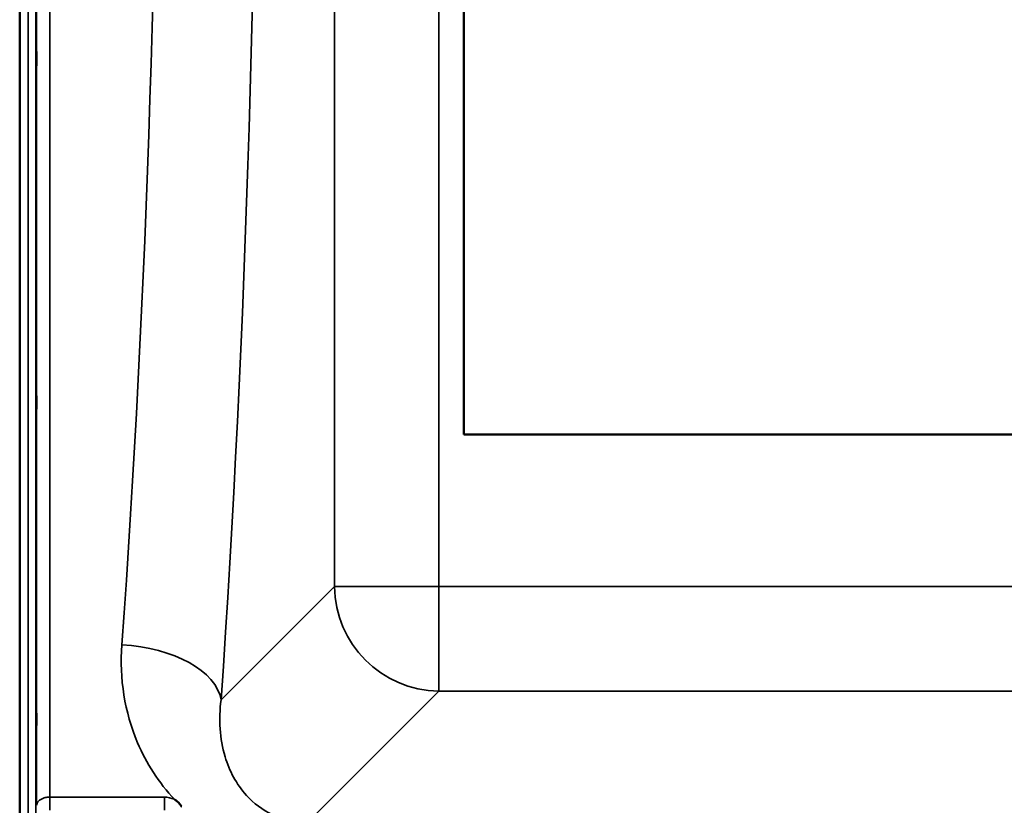
# Model space of a CAD drawing. Units: millimetres. Extents: x 0 to 11880, y 0 to 8400.
# Drawn here: x 1788 to 2163, y 3018 to 3318 of the extents above; entities that cross this region are included whole.
import ezdxf

# ---------------------------------------------------------------- set-up
doc = ezdxf.new("R2010")
doc.units = ezdxf.units.MM
doc.header["$LTSCALE"] = 40
doc.layers.add('Visible (ISO)', color=7, linetype='Continuous', lineweight=50)
doc.layers.add('Visible Narrow (ISO)', color=7, linetype='Continuous', lineweight=35)

# ---------------------------------------------------------------- blocks, each defined once
blk = doc.blocks.new('2')
at = {"layer": 'Visible (ISO)'}
for p, q in [((1787.67, 2887.47), (1787.67, 4131.97)), ((1956.82, 3159.72), (1956.82, 3859.72)), ((2618.82, 3159.72), (1956.82, 3159.72))]:
    blk.add_line(p, q, dxfattribs=at)
for points, knots in [([(1793.98, 3306.13), (1793.98, 3306.27), (1793.99, 3306.31), (1794, 3306.15), (1794, 3305.96), (1794.01, 3305.43), (1794.01, 3305.05), (1794.01, 3304.15), (1794.01, 3303.63), (1794.01, 3302.61), (1794.01, 3302.03), (1794.01, 3300.91), (1794.01, 3300.37), (1794, 3299.44), (1794, 3299), (1793.99, 3298.31), (1793.98, 3298.06), (1793.97, 3297.78), (1793.97, 3297.73), (1793.96, 3297.88), (1793.95, 3298.07), (1793.95, 3298.6), (1793.95, 3298.98), (1793.94, 3299.88), (1793.94, 3300.4), (1793.94, 3301.44), (1793.94, 3302.02), (1793.95, 3303.14), (1793.95, 3303.69), (1793.95, 3304.62), (1793.96, 3305.06), (1793.97, 3305.75), (1793.97, 3305.99), (1793.98, 3306.13)], [0, 0, 0, 0, 0.159533, 0.159533, 0.319067, 0.319067, 0.478594, 0.478594, 0.63812, 0.63812, 0.797647, 0.797647, 0.957174, 0.957174, 1.116707, 1.116707, 1.276241, 1.276241, 1.436902, 1.436902, 1.597564, 1.597564, 1.758222, 1.758222, 1.918881, 1.918881, 2.079539, 2.079539, 2.240197, 2.240197, 2.400859, 2.400859, 2.56152, 2.56152, 2.56152, 2.56152]), ([(1793.98, 3174.43), (1793.98, 3174.65), (1793.99, 3174.79), (1794, 3174.84), (1794, 3174.74), (1794.01, 3174.38), (1794.01, 3174.08), (1794.01, 3173.32), (1794.01, 3172.85), (1794.01, 3171.88), (1794.01, 3171.33), (1794.01, 3170.2), (1794.01, 3169.63), (1794, 3168.63), (1794, 3168.13), (1793.99, 3167.29), (1793.98, 3166.96), (1793.97, 3166.5), (1793.97, 3166.35), (1793.96, 3166.3), (1793.95, 3166.39), (1793.95, 3166.75), (1793.95, 3167.05), (1793.94, 3167.82), (1793.94, 3168.29), (1793.94, 3169.26), (1793.94, 3169.82), (1793.95, 3170.96), (1793.95, 3171.53), (1793.95, 3172.54), (1793.96, 3173.04), (1793.97, 3173.87), (1793.97, 3174.21), (1793.98, 3174.43)], [0, 0, 0, 0, 0.159533, 0.159533, 0.319067, 0.319067, 0.478594, 0.478594, 0.63812, 0.63812, 0.797647, 0.797647, 0.957174, 0.957174, 1.116707, 1.116707, 1.276241, 1.276241, 1.436902, 1.436902, 1.597564, 1.597564, 1.758222, 1.758222, 1.918881, 1.918881, 2.079539, 2.079539, 2.240197, 2.240197, 2.400859, 2.400859, 2.56152, 2.56152, 2.56152, 2.56152]), ([(1793.98, 3052.92), (1793.98, 3053.22), (1793.99, 3053.46), (1794, 3053.7), (1794, 3053.7), (1794.01, 3053.52), (1794.01, 3053.31), (1794.01, 3052.7), (1794.01, 3052.3), (1794.01, 3051.43), (1794.01, 3050.9), (1794.01, 3049.8), (1794.01, 3049.22), (1794, 3048.18), (1794, 3047.64), (1793.99, 3046.68), (1793.98, 3046.27), (1793.97, 3045.65), (1793.97, 3045.41), (1793.96, 3045.16), (1793.95, 3045.15), (1793.95, 3045.33), (1793.95, 3045.53), (1793.94, 3046.14), (1793.94, 3046.55), (1793.94, 3047.43), (1793.94, 3047.96), (1793.95, 3049.07), (1793.95, 3049.65), (1793.95, 3050.7), (1793.96, 3051.25), (1793.97, 3052.2), (1793.97, 3052.62), (1793.98, 3052.92)], [0, 0, 0, 0, 0.159533, 0.159533, 0.319067, 0.319067, 0.478594, 0.478594, 0.63812, 0.63812, 0.797647, 0.797647, 0.957174, 0.957174, 1.116707, 1.116707, 1.276241, 1.276241, 1.436902, 1.436902, 1.597564, 1.597564, 1.758222, 1.758222, 1.918881, 1.918881, 2.079539, 2.079539, 2.240197, 2.240197, 2.400859, 2.400859, 2.56152, 2.56152, 2.56152, 2.56152]), ([(1846.73, 3020.62), (1846.76, 3020.61), (1846.78, 3020.59), (1847.13, 3020.37), (1847.44, 3020.15), (1847.93, 3019.74), (1848.13, 3019.55), (1848.5, 3019.17), (1848.68, 3018.98), (1849.02, 3018.54), (1849.19, 3018.3), (1849.35, 3018.03), (1849.36, 3018.01), (1849.38, 3017.99)], [-0.4245913, -0.4245913, -0.4245913, -0.4245913, -0.4143587, -0.4143587, -0.2890687, -0.2890687, -0.1975081, -0.1975081, -0.1047779, -0.1047779, 0, 0, 0.0100245, 0.0100245, 0.0100245, 0.0100245])]:
    blk.add_open_spline(points, degree=3, knots=knots, dxfattribs=at)
at = {"layer": 'Visible Narrow (ISO)'}
for p, q in [((1790.85, 2887.47), (1790.85, 4131.97)), ((1793.85, 4130.82), (1793.85, 2888.63)), ((1794.13, 3018.46), (1794.13, 4000.99)), ((1799.13, 3997.88), (1799.13, 3021.56)), ((1907.57, 3917.7), (1907.57, 3101.74)), ((1947.35, 3101.74), (1947.35, 3917.7)), ((1907.57, 3101.74), (1864.39, 3058.57)), ((1947.35, 3101.74), (1947.35, 3061.96)), ((2628.3, 3101.74), (1947.35, 3101.74)), ((1897.45, 3012.06), (1947.35, 3061.96)), ((1947.35, 3061.96), (2628.3, 3061.96)), ((1842.79, 3021.56), (1799.13, 3021.56)), ((1799.13, 3021.56), (1799.13, 3016.65)), ((1842.79, 3021.56), (1842.79, 3016.65))]:
    blk.add_line(p, q, dxfattribs=at)
for centre, major_axis, ratio, start_param, end_param in [((1792.67, 3509.72), (0, 818), 0.105104, 4.128185, 5.296593), ((1754.88, 3509.72), (0, -780), 0.110225, 0.986592, 2.155), ((1947.35, 3101.74), (-40, 0), 0.00001, 0.094594, 1.570796), ((1947.35, 3101.74), (28.28, -28.28), 0.989133, 3.932455, 5.492325), ((1826.6, 3058.57), (37.91, -2.63), 0.550611, 0.125549, 1.609042)]:
    blk.add_ellipse(centre, major_axis=major_axis, ratio=ratio, start_param=start_param, end_param=end_param, dxfattribs=at)
for points, knots in [([(1826.6, 3079.52), (1825.66, 3066.73), (1827.61, 3054.01), (1835.91, 3034.47), (1840.56, 3027.12), (1846.73, 3020.62)], [0, 0, 0, 0, 4.832182, 4.832182, 8.030727, 8.030727, 8.030727, 8.030727]), ([(1897.45, 3012.06), (1895.63, 3012.05), (1893.81, 3012.18), (1889.2, 3012.9), (1886.52, 3013.72), (1880.11, 3016.66), (1876.77, 3019.23), (1870.19, 3026.48), (1867.55, 3031.56), (1863.86, 3043.79), (1863.39, 3051.17), (1864.39, 3058.57)], [-14.092253, -14.092253, -14.092253, -14.092253, -13.040412, -13.040412, -11.357465, -11.357465, -8.664751, -8.664751, -4.832182, -4.832182, 0, 0, 0, 0]), ([(1799.13, 3021.56), (1798.81, 3021.56), (1798.48, 3021.54), (1797.65, 3021.44), (1797.16, 3021.33), (1795.97, 3020.92), (1795.35, 3020.55), (1794.41, 3019.61), (1794.14, 3019.03), (1794.13, 3018.46)], [0, 0, 0, 0, 0.0291032, 0.0291032, 0.0756683, 0.0756683, 0.1501724, 0.1501724, 0.2328254, 0.2328254, 0.2328254, 0.2328254]), ([(1846.73, 3020.62), (1846.65, 3020.67), (1846.57, 3020.71), (1845.38, 3021.28), (1844.09, 3021.56), (1842.79, 3021.56)], [-0.4166292, -0.4166292, -0.4166292, -0.4166292, -0.3883593, -0.3883593, 0, 0, 0, 0])]:
    blk.add_open_spline(points, degree=3, knots=knots, dxfattribs=at)

msp = doc.modelspace()

# ---------------------------------------------------------------- block references
msp.add_blockref('2', (0, 0))

doc.saveas('drawing.dxf')
